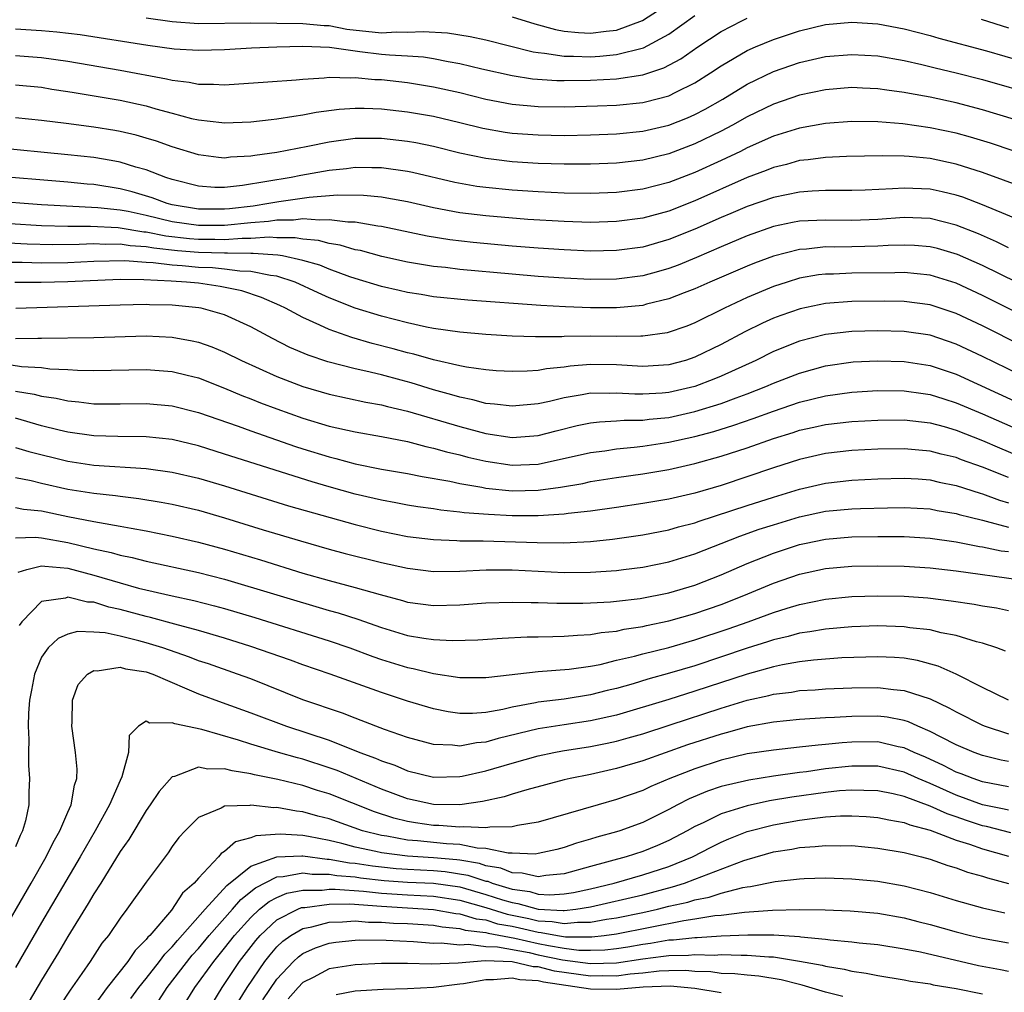
# Model space of a CAD drawing. Units: inches. Extents: x 2604000 to 2607000, y 1491000 to 1494000.
# Drawn here: x 2604407 to 2604483, y 1491255 to 1491329 of the extents above; entities that cross this region are included whole.
import ezdxf

# ---------------------------------------------------------------- set-up
doc = ezdxf.new("R2010")
doc.units = ezdxf.units.IN
doc.header["$MEASUREMENT"] = 0
doc.layers.add('LD26041491_2ft', color=242, linetype='Continuous')

msp = doc.modelspace()

# ---------------------------------------------------------------- linework, layer by layer
at = {"layer": 'LD26041491_2ft'}
for points, elevation in [([(2604445, 1491329.305), (2604446.748, 1491328.748), (2604448.316, 1491328.317), (2604449, 1491328.204), (2604450.089, 1491328.09), (2604451, 1491328.049), (2604452.2, 1491328.2), (2604453, 1491328.281), (2604454.982, 1491329.018), (2604456.205, 1491329.795)], 9554), ([(2604407, 1491328.389), (2604409, 1491328.262), (2604410.157, 1491328.157), (2604411.938, 1491327.938), (2604417.122, 1491327.122), (2604419.151, 1491326.849), (2604421, 1491326.743), (2604423, 1491326.808), (2604425.069, 1491326.932), (2604427, 1491327.008), (2604429, 1491327.041), (2604431.037, 1491326.963), (2604433, 1491326.684), (2604433.345, 1491326.655), (2604435, 1491326.44), (2604435.62, 1491326.38), (2604437, 1491326.308), (2604438.222, 1491326.222), (2604439, 1491326.108), (2604440.123, 1491325.877), (2604441, 1491325.728), (2604442.681, 1491325.319), (2604445, 1491324.803), (2604446.561, 1491324.56), (2604448.425, 1491324.425), (2604449, 1491324.417), (2604451, 1491324.436), (2604453, 1491324.556), (2604455, 1491324.867), (2604456.618, 1491325.382), (2604457.919, 1491326.081), (2604459.215, 1491327), (2604461, 1491328.184), (2604462.596, 1491329), (2604463, 1491329.192)], 9550), ([(2604417, 1491329.227), (2604419, 1491328.93), (2604421, 1491328.795), (2604425, 1491328.824), (2604429, 1491328.786), (2604430.632, 1491328.633), (2604431, 1491328.62), (2604432.362, 1491328.363), (2604435, 1491328.082), (2604436.149, 1491328.149), (2604437, 1491328.111), (2604438.185, 1491328.185), (2604440.068, 1491328.068), (2604441.792, 1491327.792), (2604443, 1491327.523), (2604446.611, 1491326.611), (2604447, 1491326.555), (2604447.477, 1491326.523), (2604449, 1491326.289), (2604449.708, 1491326.292), (2604451, 1491326.238), (2604451.719, 1491326.281), (2604453, 1491326.404), (2604455.068, 1491326.932), (2604457, 1491327.97), (2604459, 1491329.389)], 9552), ([(2604480.893, 1491329.107), (2604483, 1491328.446)], 9550), ([(2604407, 1491326.335), (2604409, 1491326.177), (2604411, 1491325.891), (2604415, 1491325.222), (2604418.556, 1491324.556), (2604419, 1491324.436), (2604420.29, 1491324.29), (2604421, 1491324.135), (2604422.15, 1491324.149), (2604423, 1491324.099), (2604426.315, 1491324.315), (2604428.474, 1491324.474), (2604429, 1491324.535), (2604430.624, 1491324.624), (2604431, 1491324.676), (2604432.63, 1491324.63), (2604433, 1491324.655), (2604434.508, 1491324.508), (2604435, 1491324.487), (2604437, 1491324.259), (2604439, 1491323.946), (2604441, 1491323.5), (2604443, 1491322.994), (2604445, 1491322.609), (2604447, 1491322.433), (2604449, 1491322.406), (2604451.528, 1491322.472), (2604453, 1491322.539), (2604455, 1491322.748), (2604455.205, 1491322.795), (2604457, 1491323.257), (2604457.54, 1491323.54), (2604459, 1491324.244), (2604460.185, 1491325), (2604461, 1491325.557), (2604463, 1491326.724), (2604463.62, 1491327), (2604465, 1491327.57), (2604467, 1491328.235), (2604469, 1491328.703), (2604471, 1491328.881), (2604473, 1491328.759), (2604475, 1491328.387), (2604477, 1491327.866), (2604477.669, 1491327.669), (2604481.317, 1491326.683), (2604484.118, 1491325.882)], 9548), ([(2604407, 1491324.092), (2604409, 1491323.901), (2604409.768, 1491323.768), (2604411, 1491323.586), (2604411.493, 1491323.493), (2604415, 1491322.917), (2604417, 1491322.483), (2604417.739, 1491322.261), (2604419, 1491321.918), (2604420.476, 1491321.524), (2604421, 1491321.411), (2604422.799, 1491321.202), (2604423, 1491321.19), (2604425, 1491321.262), (2604426.556, 1491321.444), (2604427, 1491321.479), (2604428.293, 1491321.706), (2604429, 1491321.784), (2604430.006, 1491321.994), (2604431.768, 1491322.232), (2604433, 1491322.318), (2604433.689, 1491322.311), (2604435, 1491322.255), (2604437, 1491322.026), (2604439, 1491321.688), (2604441, 1491321.213), (2604442.768, 1491320.768), (2604444.467, 1491320.468), (2604445, 1491320.396), (2604447, 1491320.254), (2604449, 1491320.225), (2604451, 1491320.259), (2604453, 1491320.339), (2604455, 1491320.544), (2604457, 1491321.01), (2604458.428, 1491321.572), (2604459, 1491321.826), (2604459.775, 1491322.225), (2604461.122, 1491323), (2604463, 1491324.145), (2604465, 1491325.106), (2604467, 1491325.809), (2604469, 1491326.266), (2604471, 1491326.425), (2604473, 1491326.302), (2604475, 1491325.949), (2604476.357, 1491325.643), (2604477.38, 1491325.38), (2604479, 1491325.005), (2604481, 1491324.496), (2604485.275, 1491323.275)], 9546), ([(2604487, 1491320.361), (2604481, 1491322.18), (2604479, 1491322.704), (2604477, 1491323.138), (2604475.419, 1491323.419), (2604475, 1491323.513), (2604473.675, 1491323.675), (2604473, 1491323.788), (2604471.829, 1491323.829), (2604471, 1491323.876), (2604469, 1491323.72), (2604467, 1491323.297), (2604465, 1491322.603), (2604463, 1491321.635), (2604461.876, 1491321), (2604461, 1491320.543), (2604459, 1491319.576), (2604457, 1491318.81), (2604455, 1491318.319), (2604453, 1491318.092), (2604451, 1491318.015), (2604449, 1491318.008), (2604447, 1491318.066), (2604445, 1491318.199), (2604443.618, 1491318.382), (2604443, 1491318.448), (2604441, 1491318.869), (2604439, 1491319.369), (2604437.648, 1491319.648), (2604437, 1491319.76), (2604435, 1491319.995), (2604433, 1491319.996), (2604431, 1491319.716), (2604429.378, 1491319.378), (2604427, 1491318.924), (2604425.307, 1491318.693), (2604425, 1491318.625), (2604423.455, 1491318.545), (2604423, 1491318.483), (2604422.525, 1491318.525), (2604421, 1491318.727), (2604419, 1491319.345), (2604417.78, 1491319.78), (2604417, 1491320.021), (2604416.233, 1491320.233), (2604415, 1491320.516), (2604414.589, 1491320.589), (2604413, 1491320.84), (2604410.876, 1491321.124), (2604409, 1491321.353), (2604407, 1491321.554)], 9544), ([(2604485, 1491318.491), (2604481.62, 1491319.62), (2604480.086, 1491320.086), (2604479, 1491320.385), (2604477, 1491320.811), (2604474.895, 1491321.105), (2604473, 1491321.248), (2604471, 1491321.276), (2604469, 1491321.136), (2604467, 1491320.784), (2604465, 1491320.157), (2604463, 1491319.263), (2604462.481, 1491319), (2604461, 1491318.3), (2604459, 1491317.392), (2604457, 1491316.621), (2604455, 1491316.097), (2604453, 1491315.85), (2604451, 1491315.783), (2604449, 1491315.808), (2604447, 1491315.898), (2604445, 1491316.034), (2604443, 1491316.226), (2604442.317, 1491316.317), (2604440.62, 1491316.621), (2604437.383, 1491317.383), (2604437, 1491317.462), (2604435, 1491317.746), (2604434.26, 1491317.74), (2604433, 1491317.759), (2604432.337, 1491317.663), (2604431, 1491317.526), (2604428.844, 1491317.156), (2604428.084, 1491317), (2604424.382, 1491316.382), (2604423, 1491316.24), (2604422.246, 1491316.246), (2604421, 1491316.334), (2604419, 1491316.839), (2604418.506, 1491317), (2604417, 1491317.589), (2604416.201, 1491317.799), (2604415, 1491318.173), (2604414.31, 1491318.309), (2604413, 1491318.519), (2604411, 1491318.745), (2604405.293, 1491319.293)], 9542), ([(2604484.219, 1491316.219), (2604481, 1491317.379), (2604479, 1491318.022), (2604477, 1491318.45), (2604475.394, 1491318.606), (2604475, 1491318.629), (2604473.34, 1491318.66), (2604470.608, 1491318.608), (2604469, 1491318.531), (2604467.657, 1491318.343), (2604467, 1491318.291), (2604465.998, 1491318.002), (2604465, 1491317.776), (2604464.458, 1491317.542), (2604463, 1491316.998), (2604459, 1491315.226), (2604457, 1491314.434), (2604455, 1491313.88), (2604453, 1491313.62), (2604451, 1491313.568), (2604449, 1491313.626), (2604446.204, 1491313.796), (2604443, 1491314.06), (2604441, 1491314.307), (2604439, 1491314.675), (2604437, 1491315.127), (2604435.429, 1491315.429), (2604435, 1491315.493), (2604433.623, 1491315.623), (2604431.638, 1491315.638), (2604429.473, 1491315.473), (2604427.14, 1491315.14), (2604426.392, 1491315), (2604425.186, 1491314.814), (2604423.386, 1491314.614), (2604423, 1491314.58), (2604421, 1491314.586), (2604419, 1491314.904), (2604418.615, 1491315), (2604417.449, 1491315.449), (2604415.915, 1491315.914), (2604415, 1491316.145), (2604413, 1491316.46), (2604412.495, 1491316.495), (2604411, 1491316.65), (2604404.841, 1491317.159)], 9540), ([(2604484.563, 1491313.437), (2604481, 1491314.915), (2604479.494, 1491315.494), (2604479, 1491315.653), (2604477.909, 1491315.909), (2604477, 1491316.099), (2604475, 1491316.193), (2604474.124, 1491316.124), (2604472.035, 1491316.036), (2604471, 1491316.001), (2604470.015, 1491316.015), (2604469, 1491316.001), (2604467.96, 1491315.96), (2604467, 1491315.887), (2604465, 1491315.482), (2604463, 1491314.787), (2604461.755, 1491314.245), (2604461, 1491313.934), (2604459, 1491313.053), (2604457, 1491312.25), (2604455, 1491311.678), (2604453, 1491311.406), (2604451, 1491311.372), (2604449, 1491311.458), (2604447, 1491311.592), (2604445, 1491311.749), (2604442.029, 1491312.029), (2604440.236, 1491312.236), (2604438.509, 1491312.51), (2604435, 1491313.24), (2604434.735, 1491313.265), (2604433, 1491313.574), (2604432.424, 1491313.576), (2604431, 1491313.772), (2604430.276, 1491313.724), (2604429, 1491313.825), (2604428.268, 1491313.732), (2604427, 1491313.725), (2604426.372, 1491313.628), (2604425, 1491313.519), (2604423, 1491313.33), (2604421, 1491313.324), (2604419, 1491313.615), (2604417, 1491314.098), (2604415.608, 1491314.392), (2604415, 1491314.501), (2604413.309, 1491314.691), (2604409, 1491314.917), (2604405, 1491315.204)], 9538), ([(2604483, 1491311.623), (2604482.081, 1491312.081), (2604480.687, 1491312.687), (2604479, 1491313.361), (2604477, 1491313.853), (2604475, 1491313.939), (2604473, 1491313.798), (2604471, 1491313.72), (2604469, 1491313.747), (2604467, 1491313.649), (2604466.451, 1491313.549), (2604465, 1491313.242), (2604463, 1491312.545), (2604461, 1491311.703), (2604459.116, 1491310.884), (2604457.7, 1491310.3), (2604457, 1491310.04), (2604456.197, 1491309.803), (2604455, 1491309.475), (2604453, 1491309.211), (2604451, 1491309.194), (2604449, 1491309.292), (2604447, 1491309.436), (2604445, 1491309.601), (2604441, 1491309.97), (2604439.895, 1491310.105), (2604439, 1491310.194), (2604437, 1491310.517), (2604435.046, 1491310.954), (2604433.402, 1491311.402), (2604433, 1491311.476), (2604431.833, 1491311.833), (2604431, 1491311.953), (2604430.183, 1491312.184), (2604429, 1491312.278), (2604428.389, 1491312.389), (2604427, 1491312.381), (2604426.422, 1491312.422), (2604425, 1491312.321), (2604424.335, 1491312.335), (2604423, 1491312.237), (2604422.262, 1491312.262), (2604421, 1491312.257), (2604420.311, 1491312.311), (2604418.513, 1491312.513), (2604417, 1491312.816), (2604416.828, 1491312.828), (2604414.847, 1491313.153), (2604412.738, 1491313.262), (2604411, 1491313.249), (2604409, 1491313.297), (2604406.553, 1491313.446)], 9536), ([(2604485, 1491308.3), (2604481, 1491310.253), (2604479.096, 1491311.096), (2604477.555, 1491311.555), (2604477, 1491311.692), (2604475.793, 1491311.793), (2604475, 1491311.831), (2604473.792, 1491311.792), (2604473, 1491311.741), (2604471, 1491311.696), (2604469.68, 1491311.68), (2604469, 1491311.689), (2604467.523, 1491311.524), (2604467, 1491311.495), (2604465.015, 1491310.985), (2604463.554, 1491310.446), (2604463, 1491310.225), (2604460.136, 1491309), (2604459, 1491308.487), (2604458.179, 1491308.179), (2604457, 1491307.707), (2604455.298, 1491307.298), (2604455, 1491307.214), (2604453, 1491307.025), (2604451, 1491307.025), (2604449.095, 1491307.095), (2604447.196, 1491307.196), (2604441.609, 1491307.609), (2604439, 1491307.873), (2604438.04, 1491308.04), (2604437, 1491308.198), (2604436.359, 1491308.359), (2604435, 1491308.668), (2604433, 1491309.279), (2604432.59, 1491309.41), (2604431, 1491309.989), (2604430.291, 1491310.29), (2604429, 1491310.659), (2604427.428, 1491311), (2604427.066, 1491311.065), (2604425.191, 1491311.191), (2604425, 1491311.178), (2604423.215, 1491311.216), (2604423, 1491311.2), (2604421, 1491311.257), (2604419.384, 1491311.384), (2604417.581, 1491311.581), (2604417, 1491311.698), (2604415.779, 1491311.779), (2604415, 1491311.904), (2604413.884, 1491311.884), (2604413, 1491311.924), (2604411.873, 1491311.873), (2604409.851, 1491311.851), (2604407.895, 1491311.895), (2604405, 1491312.063)], 9534), ([(2604487, 1491304.974), (2604481, 1491307.973), (2604479, 1491308.902), (2604477, 1491309.518), (2604475, 1491309.72), (2604474.303, 1491309.697), (2604471, 1491309.676), (2604469.612, 1491309.612), (2604469, 1491309.604), (2604468.46, 1491309.54), (2604467, 1491309.286), (2604466.053, 1491309), (2604465, 1491308.659), (2604463, 1491307.822), (2604461.254, 1491307), (2604459, 1491305.888), (2604458.369, 1491305.631), (2604456.879, 1491305.121), (2604455, 1491304.849), (2604454.859, 1491304.859), (2604453, 1491304.838), (2604451, 1491304.863), (2604449, 1491304.828), (2604448.81, 1491304.81), (2604446.802, 1491304.802), (2604445, 1491304.867), (2604443, 1491304.988), (2604441, 1491305.162), (2604439, 1491305.453), (2604438.449, 1491305.551), (2604437, 1491305.873), (2604435, 1491306.387), (2604433, 1491307.003), (2604431, 1491307.785), (2604430.165, 1491308.165), (2604428.409, 1491309), (2604427, 1491309.448), (2604426.51, 1491309.49), (2604425, 1491309.812), (2604424.166, 1491309.834), (2604423, 1491309.995), (2604422.082, 1491310.082), (2604421, 1491310.124), (2604419.762, 1491310.238), (2604419, 1491310.286), (2604417.526, 1491310.474), (2604417, 1491310.497), (2604415.374, 1491310.625), (2604413, 1491310.579), (2604411, 1491310.482), (2604409, 1491310.445), (2604407.513, 1491310.487), (2604406.497, 1491310.497)], 9532), ([(2604484.091, 1491304.091), (2604481, 1491305.657), (2604479, 1491306.602), (2604477, 1491307.26), (2604475, 1491307.502), (2604473.527, 1491307.527), (2604471, 1491307.51), (2604469, 1491307.363), (2604467.042, 1491306.958), (2604465.559, 1491306.441), (2604465, 1491306.229), (2604464.155, 1491305.845), (2604462.811, 1491305.189), (2604461, 1491304.215), (2604459, 1491303.24), (2604458.262, 1491303), (2604457, 1491302.656), (2604455, 1491302.527), (2604453, 1491302.66), (2604451, 1491302.694), (2604449.437, 1491302.563), (2604449, 1491302.495), (2604447.633, 1491302.367), (2604447, 1491302.236), (2604446.169, 1491302.169), (2604445, 1491302.141), (2604443.788, 1491302.212), (2604443, 1491302.276), (2604441.515, 1491302.485), (2604441, 1491302.591), (2604439, 1491303.042), (2604437.485, 1491303.485), (2604437, 1491303.591), (2604435.898, 1491303.898), (2604434.304, 1491304.304), (2604432.75, 1491304.749), (2604431, 1491305.363), (2604430.294, 1491305.706), (2604429, 1491306.274), (2604427.669, 1491307), (2604427.216, 1491307.216), (2604425.821, 1491307.821), (2604424.317, 1491308.317), (2604422.671, 1491308.671), (2604421, 1491308.911), (2604420.073, 1491309), (2604418.923, 1491309.077), (2604416.826, 1491309.174), (2604415, 1491309.182), (2604411, 1491309.028), (2604408.967, 1491308.967), (2604406.952, 1491308.952)], 9530), ([(2604485.718, 1491301), (2604481, 1491303.307), (2604479, 1491304.249), (2604477, 1491304.926), (2604475, 1491305.213), (2604473, 1491305.264), (2604471, 1491305.222), (2604469, 1491304.988), (2604467, 1491304.468), (2604465, 1491303.674), (2604463.644, 1491303), (2604461, 1491301.795), (2604460.442, 1491301.558), (2604459, 1491301.002), (2604457, 1491300.539), (2604456.49, 1491300.49), (2604455, 1491300.408), (2604454.408, 1491300.408), (2604453, 1491300.508), (2604452.482, 1491300.482), (2604451, 1491300.488), (2604450.362, 1491300.362), (2604449, 1491300.147), (2604447.865, 1491299.865), (2604447, 1491299.691), (2604445, 1491299.494), (2604443.659, 1491299.659), (2604443, 1491299.708), (2604441.989, 1491299.989), (2604441, 1491300.178), (2604440.379, 1491300.379), (2604439, 1491300.755), (2604437.285, 1491301.285), (2604436.502, 1491301.498), (2604435, 1491301.894), (2604433.816, 1491302.184), (2604433, 1491302.356), (2604430.898, 1491302.898), (2604429.399, 1491303.399), (2604428.002, 1491304.001), (2604426.673, 1491304.673), (2604425, 1491305.563), (2604423, 1491306.479), (2604421.212, 1491307), (2604421.036, 1491307.036), (2604419, 1491307.229), (2604417.261, 1491307.261), (2604417, 1491307.278), (2604415, 1491307.235), (2604407.025, 1491306.975)], 9528), ([(2604407, 1491304.69), (2604408.713, 1491304.713), (2604409, 1491304.696), (2604413, 1491304.752), (2604417, 1491304.875), (2604419, 1491304.776), (2604420.506, 1491304.506), (2604421, 1491304.387), (2604422.032, 1491304.032), (2604423, 1491303.634), (2604424.287, 1491303), (2604427, 1491301.777), (2604429, 1491300.994), (2604431, 1491300.411), (2604433.806, 1491299.806), (2604435, 1491299.598), (2604435.469, 1491299.469), (2604437, 1491299.127), (2604441, 1491297.932), (2604443, 1491297.404), (2604445, 1491297.104), (2604447, 1491297.26), (2604448.376, 1491297.624), (2604449.982, 1491298.018), (2604451, 1491298.223), (2604451.692, 1491298.308), (2604453, 1491298.373), (2604453.576, 1491298.424), (2604455, 1491298.426), (2604455.502, 1491298.498), (2604457, 1491298.639), (2604459, 1491299.087), (2604461, 1491299.713), (2604462.141, 1491300.141), (2604463, 1491300.443), (2604464.433, 1491301), (2604465, 1491301.253), (2604467, 1491302.036), (2604469, 1491302.588), (2604471.111, 1491302.889), (2604473, 1491302.98), (2604475, 1491302.929), (2604477, 1491302.617), (2604479, 1491301.944), (2604485.42, 1491299)], 9526), ([(2604406.665, 1491302.665), (2604407.463, 1491302.537), (2604409, 1491302.451), (2604409.633, 1491302.367), (2604411, 1491302.304), (2604411.752, 1491302.248), (2604413, 1491302.229), (2604417, 1491302.313), (2604419, 1491302.16), (2604420.131, 1491301.869), (2604421, 1491301.665), (2604423, 1491300.886), (2604424.324, 1491300.324), (2604425, 1491300.071), (2604425.758, 1491299.758), (2604427, 1491299.29), (2604429, 1491298.579), (2604431, 1491297.982), (2604433, 1491297.53), (2604435, 1491297.178), (2604437, 1491296.788), (2604438.408, 1491296.409), (2604439, 1491296.294), (2604439.993, 1491295.994), (2604441, 1491295.764), (2604441.603, 1491295.603), (2604443, 1491295.286), (2604445, 1491294.984), (2604447, 1491295.057), (2604451, 1491295.958), (2604452.09, 1491296.09), (2604453, 1491296.229), (2604454.352, 1491296.353), (2604455, 1491296.437), (2604457, 1491296.743), (2604459, 1491297.189), (2604460.432, 1491297.568), (2604461.962, 1491298.038), (2604463.456, 1491298.544), (2604465, 1491299.119), (2604467, 1491299.807), (2604469, 1491300.301), (2604471, 1491300.567), (2604473, 1491300.689), (2604475, 1491300.685), (2604476.464, 1491300.464), (2604477, 1491300.398), (2604478.053, 1491300.053), (2604479, 1491299.763), (2604481, 1491298.917), (2604485, 1491297.151)], 9524), ([(2604407, 1491300.644), (2604408.418, 1491300.418), (2604409, 1491300.257), (2604410.106, 1491300.106), (2604411, 1491299.899), (2604411.836, 1491299.835), (2604413, 1491299.689), (2604415, 1491299.675), (2604417, 1491299.716), (2604419, 1491299.534), (2604421, 1491299.009), (2604424.035, 1491297.965), (2604425, 1491297.615), (2604428.424, 1491296.424), (2604429, 1491296.238), (2604431, 1491295.614), (2604431.501, 1491295.501), (2604433, 1491295.086), (2604435, 1491294.691), (2604437, 1491294.353), (2604438.121, 1491294.121), (2604440.237, 1491293.763), (2604441, 1491293.586), (2604442.695, 1491293.305), (2604443, 1491293.237), (2604445, 1491293.027), (2604447, 1491293.067), (2604448.701, 1491293.299), (2604450.405, 1491293.595), (2604451, 1491293.731), (2604453, 1491294.04), (2604455, 1491294.325), (2604457, 1491294.664), (2604459, 1491295.109), (2604461, 1491295.666), (2604463, 1491296.322), (2604465, 1491297.032), (2604466.51, 1491297.49), (2604467, 1491297.659), (2604468.105, 1491297.895), (2604469, 1491298.108), (2604471, 1491298.328), (2604473, 1491298.436), (2604475, 1491298.465), (2604477, 1491298.232), (2604478.059, 1491297.941), (2604479, 1491297.66), (2604481, 1491296.878), (2604482.307, 1491296.307), (2604485.124, 1491295.124)], 9522), ([(2604483, 1491294.036), (2604481, 1491294.84), (2604479.402, 1491295.402), (2604479, 1491295.561), (2604477.828, 1491295.828), (2604477, 1491296.059), (2604476.127, 1491296.127), (2604475, 1491296.244), (2604473, 1491296.206), (2604471, 1491296.097), (2604469, 1491295.872), (2604467, 1491295.41), (2604465, 1491294.777), (2604461, 1491293.44), (2604459, 1491292.846), (2604457, 1491292.394), (2604455, 1491292.056), (2604453, 1491291.753), (2604451, 1491291.475), (2604449.297, 1491291.297), (2604449, 1491291.248), (2604447, 1491291.118), (2604445, 1491291.116), (2604443.201, 1491291.201), (2604441.342, 1491291.342), (2604441, 1491291.399), (2604439.54, 1491291.54), (2604439, 1491291.635), (2604437.8, 1491291.8), (2604437, 1491291.93), (2604436.107, 1491292.107), (2604435, 1491292.295), (2604434.437, 1491292.437), (2604433, 1491292.758), (2604431, 1491293.316), (2604429.698, 1491293.698), (2604423, 1491295.836), (2604421, 1491296.456), (2604419, 1491296.941), (2604417, 1491297.159), (2604414.82, 1491297.18), (2604413, 1491297.238), (2604411, 1491297.515), (2604410.337, 1491297.663), (2604409, 1491297.999), (2604407, 1491298.573)], 9520), ([(2604407, 1491296.342), (2604408.024, 1491296.024), (2604411, 1491295.284), (2604413, 1491294.99), (2604417, 1491294.728), (2604419, 1491294.451), (2604421, 1491293.986), (2604423, 1491293.398), (2604427.88, 1491291.88), (2604433, 1491290.443), (2604435, 1491289.941), (2604437, 1491289.533), (2604439, 1491289.287), (2604440.771, 1491289.229), (2604441, 1491289.207), (2604442.801, 1491289.199), (2604446.925, 1491289.075), (2604448.948, 1491289.052), (2604451, 1491289.144), (2604452.682, 1491289.318), (2604455, 1491289.658), (2604457, 1491290.034), (2604457.746, 1491290.254), (2604459, 1491290.57), (2604459.312, 1491290.688), (2604463, 1491291.902), (2604465, 1491292.538), (2604467, 1491293.149), (2604469, 1491293.619), (2604471, 1491293.843), (2604473, 1491293.942), (2604475, 1491293.989), (2604476.073, 1491293.927), (2604477, 1491293.853), (2604477.688, 1491293.688), (2604479, 1491293.435), (2604480.837, 1491292.837), (2604481, 1491292.796), (2604482.302, 1491292.302), (2604483, 1491292.105)], 9518), ([(2604407, 1491294.045), (2604408.194, 1491293.806), (2604409, 1491293.601), (2604411, 1491293.15), (2604413, 1491292.835), (2604414.661, 1491292.661), (2604415, 1491292.606), (2604416.44, 1491292.44), (2604418.156, 1491292.156), (2604419, 1491291.993), (2604421, 1491291.53), (2604423, 1491290.959), (2604425.955, 1491290.045), (2604428.802, 1491289.197), (2604431, 1491288.567), (2604432.235, 1491288.235), (2604435, 1491287.548), (2604437, 1491287.097), (2604439, 1491286.851), (2604441, 1491286.875), (2604443.021, 1491286.979), (2604445, 1491286.978), (2604449, 1491286.782), (2604451, 1491286.795), (2604453, 1491286.932), (2604453.54, 1491287), (2604455, 1491287.191), (2604457, 1491287.59), (2604459, 1491288.198), (2604462.443, 1491289.557), (2604463.924, 1491290.076), (2604465, 1491290.425), (2604467, 1491291.038), (2604469, 1491291.469), (2604471, 1491291.651), (2604471.679, 1491291.68), (2604473.725, 1491291.725), (2604475, 1491291.736), (2604477, 1491291.631), (2604477.525, 1491291.525), (2604479, 1491291.286), (2604479.216, 1491291.216), (2604480.07, 1491291), (2604481, 1491290.767), (2604481.291, 1491290.708), (2604483, 1491290.24)], 9516), ([(2604407, 1491291.742), (2604407.619, 1491291.62), (2604409, 1491291.478), (2604411, 1491291.058), (2604413, 1491290.678), (2604413.415, 1491290.585), (2604415, 1491290.328), (2604415.844, 1491290.156), (2604417, 1491289.961), (2604419, 1491289.562), (2604421, 1491289.099), (2604423, 1491288.557), (2604425.738, 1491287.738), (2604429, 1491286.732), (2604431, 1491286.155), (2604433, 1491285.632), (2604434.908, 1491285.092), (2604436.627, 1491284.627), (2604437, 1491284.51), (2604439, 1491284.241), (2604441, 1491284.285), (2604443, 1491284.44), (2604445, 1491284.512), (2604446.463, 1491284.463), (2604447, 1491284.467), (2604448.417, 1491284.417), (2604450.421, 1491284.421), (2604451, 1491284.441), (2604452.529, 1491284.529), (2604453, 1491284.573), (2604454.794, 1491284.794), (2604457, 1491285.22), (2604459, 1491285.807), (2604461, 1491286.587), (2604463, 1491287.457), (2604465, 1491288.252), (2604467, 1491288.915), (2604467.39, 1491289), (2604469, 1491289.332), (2604471, 1491289.493), (2604473, 1491289.521), (2604475, 1491289.514), (2604477, 1491289.4), (2604479, 1491289.115), (2604480.766, 1491288.766), (2604481, 1491288.736), (2604482.439, 1491288.439), (2604483, 1491288.375)], 9514), ([(2604407, 1491289.416), (2604408.521, 1491289.479), (2604409, 1491289.432), (2604411, 1491289.07), (2604413, 1491288.589), (2604414.308, 1491288.309), (2604415, 1491288.093), (2604415.914, 1491287.914), (2604417, 1491287.629), (2604421, 1491286.776), (2604423, 1491286.257), (2604431, 1491283.859), (2604431.68, 1491283.68), (2604433.196, 1491283.196), (2604435, 1491282.556), (2604437, 1491281.96), (2604438.253, 1491281.748), (2604439, 1491281.645), (2604440.433, 1491281.567), (2604442.386, 1491281.614), (2604444.254, 1491281.746), (2604446.16, 1491281.839), (2604447, 1491281.846), (2604448.113, 1491281.886), (2604449, 1491281.887), (2604450.012, 1491281.988), (2604451, 1491282.023), (2604451.82, 1491282.18), (2604453, 1491282.288), (2604453.577, 1491282.423), (2604455, 1491282.637), (2604455.29, 1491282.71), (2604457, 1491283.065), (2604459, 1491283.629), (2604461, 1491284.324), (2604462.726, 1491285), (2604465, 1491285.953), (2604467, 1491286.633), (2604469, 1491287.069), (2604471, 1491287.25), (2604473, 1491287.293), (2604475, 1491287.265), (2604477, 1491287.137), (2604479, 1491286.896), (2604483.759, 1491286.241)], 9512), ([(2604407.213, 1491286.787), (2604407.872, 1491287), (2604409, 1491287.292), (2604409.245, 1491287.245), (2604411, 1491287.099), (2604413, 1491286.565), (2604415, 1491285.973), (2604416.421, 1491285.579), (2604419, 1491284.978), (2604420.637, 1491284.637), (2604422.23, 1491284.229), (2604423, 1491284.02), (2604425.32, 1491283.32), (2604431, 1491281.535), (2604432.576, 1491281), (2604434.342, 1491280.342), (2604435, 1491280.118), (2604437, 1491279.509), (2604437.436, 1491279.436), (2604439, 1491279.047), (2604441, 1491278.731), (2604443, 1491278.726), (2604443.227, 1491278.773), (2604447, 1491279.186), (2604449.369, 1491279.369), (2604451, 1491279.605), (2604451.743, 1491279.743), (2604453, 1491280.056), (2604454.368, 1491280.368), (2604455, 1491280.543), (2604457, 1491281.038), (2604459, 1491281.608), (2604461.546, 1491282.454), (2604463.073, 1491283), (2604465, 1491283.717), (2604466.052, 1491284.052), (2604467, 1491284.334), (2604469, 1491284.736), (2604471, 1491284.932), (2604473, 1491284.997), (2604475, 1491284.961), (2604476.829, 1491284.829), (2604478.613, 1491284.613), (2604480.354, 1491284.354), (2604481, 1491284.224), (2604482.072, 1491284.072), (2604483, 1491283.875)], 9510), ([(2604482.757, 1491280.757), (2604482.097, 1491281), (2604481, 1491281.357), (2604480.533, 1491281.467), (2604479, 1491281.943), (2604477.842, 1491282.158), (2604477, 1491282.374), (2604475.454, 1491282.546), (2604475, 1491282.619), (2604473, 1491282.685), (2604471, 1491282.614), (2604469, 1491282.44), (2604467.782, 1491282.218), (2604467, 1491282.119), (2604466.133, 1491281.867), (2604465, 1491281.613), (2604464.547, 1491281.453), (2604463, 1491280.974), (2604459, 1491279.638), (2604457.059, 1491279.059), (2604455.394, 1491278.606), (2604454.261, 1491278.261), (2604453, 1491277.905), (2604452.268, 1491277.732), (2604451, 1491277.4), (2604449, 1491277.088), (2604447, 1491276.847), (2604446.798, 1491276.798), (2604445, 1491276.472), (2604444.298, 1491276.298), (2604443, 1491276.065), (2604441.979, 1491275.979), (2604441, 1491275.972), (2604440.102, 1491276.102), (2604439, 1491276.326), (2604437, 1491276.933), (2604435, 1491277.585), (2604431.074, 1491279), (2604429, 1491279.705), (2604428.052, 1491280.052), (2604425, 1491281.113), (2604423, 1491281.749), (2604421, 1491282.33), (2604419.194, 1491282.807), (2604417.332, 1491283.332), (2604417, 1491283.403), (2604415, 1491283.947), (2604414.128, 1491284.128), (2604413, 1491284.489), (2604412.504, 1491284.504), (2604411, 1491284.881), (2604410.816, 1491284.816), (2604409, 1491284.553), (2604407.489, 1491283), (2604407.277, 1491282.723)], 9508), ([(2604483, 1491277), (2604481, 1491277.981), (2604478.998, 1491278.998), (2604477.612, 1491279.612), (2604476.032, 1491280.032), (2604475, 1491280.203), (2604474.263, 1491280.263), (2604473, 1491280.325), (2604470.236, 1491280.236), (2604468.073, 1491280.073), (2604467, 1491279.937), (2604465.71, 1491279.709), (2604465, 1491279.551), (2604463, 1491278.998), (2604459, 1491277.68), (2604457, 1491277.057), (2604453, 1491275.865), (2604451, 1491275.418), (2604449, 1491275.125), (2604447, 1491274.796), (2604443.937, 1491274.063), (2604443, 1491273.786), (2604442.27, 1491273.731), (2604441, 1491273.477), (2604440.449, 1491273.551), (2604439, 1491273.602), (2604437, 1491274.148), (2604435.245, 1491274.754), (2604433.453, 1491275.453), (2604433, 1491275.614), (2604432.012, 1491276.012), (2604429, 1491277.035), (2604425, 1491278.625), (2604423.975, 1491279), (2604421.769, 1491279.77), (2604421, 1491280.018), (2604420.303, 1491280.303), (2604418.283, 1491281), (2604417, 1491281.401), (2604416.447, 1491281.552), (2604415, 1491281.897), (2604413.853, 1491282.147), (2604413, 1491282.209), (2604411.748, 1491282.252), (2604411, 1491282.053), (2604410.267, 1491281.733), (2604409.498, 1491281), (2604409, 1491280.287), (2604408.452, 1491279), (2604408.231, 1491277.769), (2604408.07, 1491277), (2604407.995, 1491275.995), (2604407.968, 1491275), (2604408.016, 1491273.984), (2604407.984, 1491273), (2604407.994, 1491271.994), (2604408.076, 1491271), (2604408.027, 1491269.973), (2604408.025, 1491269), (2604407.774, 1491267.774), (2604407.535, 1491267), (2604407.345, 1491266.655), (2604407, 1491265.777)], 9506), ([(2604405.554, 1491258.446), (2604408.2, 1491263), (2604409.342, 1491265), (2604409.883, 1491266.117), (2604410.397, 1491267), (2604411, 1491268.425), (2604411.261, 1491269), (2604411.504, 1491270.497), (2604411.693, 1491271), (2604411.71, 1491271.71), (2604411.595, 1491273), (2604411.311, 1491275), (2604411.338, 1491275.337), (2604411.352, 1491277), (2604411.803, 1491278.197), (2604412.515, 1491279), (2604413, 1491279.279), (2604413.255, 1491279.255), (2604415, 1491279.531), (2604415.411, 1491279.411), (2604417, 1491279.18), (2604417.499, 1491279), (2604420.122, 1491277.878), (2604421, 1491277.487), (2604422.811, 1491276.811), (2604425, 1491276.035), (2604427.735, 1491275), (2604431, 1491273.942), (2604433.357, 1491273), (2604434.558, 1491272.558), (2604435, 1491272.355), (2604436.019, 1491272.02), (2604437, 1491271.6), (2604439, 1491271.11), (2604441, 1491271.154), (2604441.19, 1491271.19), (2604443, 1491271.599), (2604445, 1491272.186), (2604447, 1491272.744), (2604448.186, 1491273), (2604448.87, 1491273.13), (2604451, 1491273.467), (2604452.285, 1491273.715), (2604453, 1491273.871), (2604453.89, 1491274.11), (2604455, 1491274.434), (2604457.109, 1491275.109), (2604461, 1491276.385), (2604462.997, 1491276.997), (2604464.642, 1491277.358), (2604465, 1491277.459), (2604466.38, 1491277.62), (2604467, 1491277.731), (2604468.206, 1491277.794), (2604469, 1491277.86), (2604471, 1491277.943), (2604473, 1491277.97), (2604474.183, 1491277.817), (2604475, 1491277.751), (2604477, 1491277.097), (2604478.425, 1491276.425), (2604479, 1491276.097), (2604481, 1491275.077), (2604481.197, 1491275), (2604483, 1491274.433)], 9504), ([(2604483, 1491272.299), (2604482.422, 1491272.422), (2604481, 1491272.768), (2604480.363, 1491273), (2604479, 1491273.577), (2604477.843, 1491274.157), (2604477, 1491274.604), (2604476.042, 1491275), (2604475.332, 1491275.332), (2604475, 1491275.435), (2604473.698, 1491275.698), (2604473, 1491275.78), (2604471, 1491275.763), (2604469.666, 1491275.666), (2604469, 1491275.64), (2604467, 1491275.515), (2604465, 1491275.319), (2604463, 1491274.956), (2604461.477, 1491274.523), (2604461, 1491274.41), (2604458.426, 1491273.574), (2604455, 1491272.36), (2604453, 1491271.768), (2604451, 1491271.321), (2604449.44, 1491271), (2604449, 1491270.892), (2604446.139, 1491270.139), (2604445, 1491269.806), (2604444.394, 1491269.606), (2604442.75, 1491269.251), (2604441, 1491268.992), (2604439, 1491269.011), (2604437, 1491269.457), (2604435, 1491270.2), (2604431.611, 1491271.611), (2604431, 1491271.834), (2604429, 1491272.484), (2604428.585, 1491272.585), (2604427.135, 1491273), (2604425, 1491273.636), (2604424.062, 1491273.938), (2604421.255, 1491274.745), (2604419.182, 1491275.182), (2604419, 1491275.277), (2604417.242, 1491275.242), (2604417, 1491275.389), (2604416.399, 1491275), (2604415.707, 1491274.293), (2604415.647, 1491273), (2604415.132, 1491271.131), (2604415, 1491270.86), (2604414.193, 1491269), (2604413.102, 1491267), (2604412.326, 1491265.673), (2604411.953, 1491265), (2604409, 1491259.986), (2604407, 1491256.547)], 9502), ([(2604483, 1491270.36), (2604481, 1491270.758), (2604480.288, 1491271), (2604479.366, 1491271.366), (2604479, 1491271.495), (2604478.011, 1491272.011), (2604476.63, 1491272.63), (2604475.766, 1491273), (2604475, 1491273.36), (2604474.56, 1491273.44), (2604473, 1491273.804), (2604471, 1491273.789), (2604470.259, 1491273.741), (2604469, 1491273.598), (2604468.437, 1491273.564), (2604467, 1491273.394), (2604465, 1491273.186), (2604463, 1491272.888), (2604461, 1491272.413), (2604459, 1491271.757), (2604457.075, 1491271), (2604455.611, 1491270.389), (2604455, 1491270.097), (2604453, 1491269.398), (2604451.578, 1491269), (2604447, 1491267.67), (2604445.408, 1491267.408), (2604445, 1491267.31), (2604443.287, 1491267.287), (2604443, 1491267.233), (2604441.314, 1491267.314), (2604441, 1491267.276), (2604439.398, 1491267.398), (2604439, 1491267.401), (2604437.601, 1491267.601), (2604437, 1491267.71), (2604435.963, 1491267.963), (2604434.461, 1491268.461), (2604431, 1491269.831), (2604430.1, 1491270.1), (2604429, 1491270.464), (2604427.065, 1491270.935), (2604425.288, 1491271.288), (2604425, 1491271.371), (2604423.583, 1491271.583), (2604423, 1491271.755), (2604421.728, 1491271.728), (2604421, 1491271.879), (2604419.167, 1491271.167), (2604419, 1491271.144), (2604417.994, 1491270.006), (2604417.314, 1491269), (2604417, 1491268.565), (2604415.661, 1491266.339), (2604415, 1491265.41), (2604413.53, 1491263), (2604413, 1491262.186), (2604412.57, 1491261.43), (2604411, 1491258.909), (2604410.298, 1491257.702), (2604409, 1491255.58), (2604408.035, 1491253.964)], 9500), ([(2604483, 1491268.574), (2604482.663, 1491268.663), (2604481, 1491269.003), (2604479, 1491269.734), (2604477, 1491270.616), (2604476.077, 1491271), (2604475, 1491271.483), (2604473, 1491271.947), (2604471, 1491271.952), (2604469, 1491271.737), (2604467.522, 1491271.522), (2604467, 1491271.466), (2604465, 1491271.185), (2604463.111, 1491270.889), (2604461, 1491270.391), (2604459.96, 1491270.041), (2604458.549, 1491269.451), (2604457.669, 1491269), (2604457, 1491268.634), (2604455, 1491267.648), (2604453.248, 1491267), (2604453, 1491266.92), (2604451.488, 1491266.512), (2604451, 1491266.353), (2604449.943, 1491266.057), (2604449, 1491265.734), (2604448.418, 1491265.583), (2604447, 1491265.257), (2604446.775, 1491265.225), (2604445, 1491265.29), (2604444.713, 1491265.286), (2604443, 1491265.657), (2604442.319, 1491265.681), (2604441, 1491265.95), (2604439.994, 1491266.006), (2604437.755, 1491266.245), (2604437, 1491266.294), (2604435.419, 1491266.582), (2604435, 1491266.635), (2604433.547, 1491267), (2604431, 1491267.913), (2604430.134, 1491268.134), (2604429, 1491268.46), (2604428.503, 1491268.503), (2604427, 1491268.782), (2604426.759, 1491268.759), (2604425, 1491268.954), (2604424.935, 1491268.935), (2604423, 1491268.892), (2604422.745, 1491268.745), (2604421, 1491268.017), (2604419.984, 1491267), (2604419.503, 1491266.497), (2604419, 1491265.807), (2604418.675, 1491265.325), (2604417, 1491263.067), (2604415.527, 1491261), (2604415, 1491260.307), (2604414.11, 1491259), (2604413.606, 1491258.394), (2604412.7, 1491257), (2604412.076, 1491256.076), (2604411.185, 1491254.815), (2604410.39, 1491253.609)], 9498), ([(2604483.161, 1491266.839), (2604481.321, 1491267.321), (2604481, 1491267.387), (2604479.78, 1491267.78), (2604479, 1491268.061), (2604478.292, 1491268.292), (2604477, 1491268.896), (2604475, 1491269.639), (2604474.163, 1491269.837), (2604473, 1491270.072), (2604471.916, 1491270.085), (2604471, 1491270.124), (2604470.062, 1491270.062), (2604469, 1491269.945), (2604466.416, 1491269.585), (2604464.714, 1491269.286), (2604463, 1491268.924), (2604461, 1491268.309), (2604459.626, 1491267.626), (2604459, 1491267.343), (2604458.394, 1491267), (2604457, 1491266.263), (2604456.124, 1491265.876), (2604455, 1491265.411), (2604453.745, 1491265), (2604451, 1491264.269), (2604449, 1491263.718), (2604447.579, 1491263.579), (2604447, 1491263.481), (2604445.766, 1491263.766), (2604445, 1491263.786), (2604444.143, 1491264.143), (2604443, 1491264.335), (2604442.501, 1491264.501), (2604441, 1491264.753), (2604440.784, 1491264.784), (2604439, 1491264.944), (2604437, 1491265.062), (2604435, 1491265.32), (2604434.572, 1491265.428), (2604433, 1491265.758), (2604431.966, 1491266.034), (2604431, 1491266.254), (2604429.432, 1491266.567), (2604429, 1491266.634), (2604427.244, 1491266.756), (2604425.383, 1491266.617), (2604425, 1491266.461), (2604423.838, 1491266.162), (2604423, 1491265.409), (2604422.737, 1491265.263), (2604422.538, 1491265), (2604421, 1491263.386), (2604420.674, 1491263), (2604419.779, 1491262.221), (2604418.942, 1491260.942), (2604417.266, 1491259), (2604417.132, 1491258.868), (2604417, 1491258.684), (2604416.149, 1491257.851), (2604415.587, 1491257), (2604414.01, 1491255), (2604412.738, 1491253.262)], 9496), ([(2604415.818, 1491254.182), (2604416.427, 1491255), (2604417, 1491255.701), (2604418.025, 1491257), (2604418.431, 1491257.568), (2604419, 1491258.129), (2604419.385, 1491258.615), (2604421.501, 1491261), (2604423.173, 1491262.827), (2604425, 1491264.3), (2604426.997, 1491265.003), (2604428.906, 1491265.094), (2604429, 1491265.087), (2604430.838, 1491264.838), (2604431, 1491264.838), (2604432.559, 1491264.559), (2604433, 1491264.523), (2604434.313, 1491264.314), (2604435, 1491264.237), (2604436.127, 1491264.127), (2604437, 1491264.064), (2604439, 1491263.966), (2604439.887, 1491263.887), (2604441.621, 1491263.621), (2604443, 1491263.16), (2604443.137, 1491263.137), (2604443.466, 1491263), (2604445, 1491262.537), (2604446.349, 1491262.349), (2604447, 1491262.164), (2604447.889, 1491262.111), (2604449, 1491262.189), (2604449.705, 1491262.295), (2604451, 1491262.575), (2604452.815, 1491263), (2604455, 1491263.623), (2604457, 1491264.277), (2604458.804, 1491265), (2604460.241, 1491265.759), (2604461, 1491266.142), (2604461.6, 1491266.4), (2604463, 1491266.946), (2604465, 1491267.454), (2604467, 1491267.814), (2604467.956, 1491267.956), (2604469, 1491268.065), (2604470.146, 1491268.146), (2604471, 1491268.154), (2604472.099, 1491268.099), (2604473, 1491268.026), (2604473.834, 1491267.834), (2604475, 1491267.643), (2604475.453, 1491267.453), (2604477, 1491267.053), (2604479, 1491266.29), (2604480.019, 1491265.981), (2604481, 1491265.628), (2604483, 1491265.072)], 9494), ([(2604417.972, 1491254.028), (2604418.614, 1491255), (2604420.525, 1491257.475), (2604421, 1491258.004), (2604421.812, 1491259), (2604423.596, 1491261), (2604424.245, 1491261.755), (2604425.355, 1491262.645), (2604427, 1491263.475), (2604427.495, 1491263.495), (2604429, 1491263.778), (2604429.69, 1491263.69), (2604431, 1491263.69), (2604431.585, 1491263.585), (2604433, 1491263.47), (2604433.406, 1491263.406), (2604435.208, 1491263.208), (2604437, 1491263.077), (2604439, 1491262.988), (2604441, 1491262.704), (2604443, 1491262.139), (2604444.277, 1491261.723), (2604445, 1491261.505), (2604445.443, 1491261.443), (2604447, 1491261.002), (2604448.915, 1491260.915), (2604449, 1491260.899), (2604449.89, 1491261), (2604451, 1491261.176), (2604455, 1491262.114), (2604457.289, 1491262.711), (2604458.202, 1491263), (2604459, 1491263.296), (2604459.514, 1491263.514), (2604462.733, 1491264.733), (2604463, 1491264.82), (2604465, 1491265.382), (2604466.405, 1491265.595), (2604467, 1491265.72), (2604468.209, 1491265.791), (2604469, 1491265.889), (2604470.137, 1491265.863), (2604471, 1491265.872), (2604473, 1491265.68), (2604475, 1491265.334), (2604476.338, 1491265), (2604477, 1491264.825), (2604478.353, 1491264.353), (2604479, 1491264.167), (2604479.847, 1491263.847), (2604481, 1491263.532), (2604481.395, 1491263.395), (2604483, 1491262.969)], 9492), ([(2604420.071, 1491253.929), (2604420.734, 1491255), (2604422.164, 1491257), (2604423, 1491258.029), (2604423.755, 1491259), (2604425, 1491260.376), (2604425.684, 1491261), (2604426.403, 1491261.596), (2604427, 1491261.904), (2604427.767, 1491262.233), (2604429, 1491262.471), (2604430.471, 1491262.471), (2604431, 1491262.541), (2604431.455, 1491262.545), (2604433.62, 1491262.38), (2604435, 1491262.228), (2604437, 1491262.091), (2604439, 1491261.992), (2604441, 1491261.699), (2604443, 1491261.142), (2604444.627, 1491260.627), (2604446.291, 1491260.291), (2604447, 1491260.121), (2604448.073, 1491260.073), (2604449, 1491259.902), (2604450.017, 1491260.017), (2604451, 1491260.008), (2604452.239, 1491260.239), (2604453, 1491260.337), (2604455, 1491260.75), (2604456.124, 1491261), (2604457, 1491261.224), (2604458.449, 1491261.551), (2604459, 1491261.726), (2604460.079, 1491261.921), (2604461, 1491262.225), (2604462.661, 1491262.661), (2604463, 1491262.716), (2604463.261, 1491262.739), (2604465.133, 1491263.133), (2604467, 1491263.332), (2604467.355, 1491263.355), (2604469, 1491263.397), (2604471, 1491263.339), (2604473, 1491263.15), (2604475, 1491262.799), (2604477, 1491262.275), (2604479, 1491261.662), (2604481, 1491261.097), (2604482.721, 1491260.721)], 9490), ([(2604421.586, 1491253), (2604422.81, 1491255), (2604424.131, 1491257), (2604425.382, 1491258.618), (2604425.72, 1491259), (2604427, 1491260.18), (2604428.595, 1491261), (2604428.878, 1491261.122), (2604429, 1491261.145), (2604429.145, 1491261.145), (2604431, 1491261.39), (2604432.597, 1491261.403), (2604435, 1491261.23), (2604439, 1491260.993), (2604440.686, 1491260.686), (2604441, 1491260.657), (2604442.263, 1491260.263), (2604443, 1491260.178), (2604443.897, 1491259.897), (2604445, 1491259.703), (2604445.582, 1491259.582), (2604447, 1491259.241), (2604447.23, 1491259.231), (2604448.483, 1491259), (2604449.098, 1491258.902), (2604451.11, 1491258.89), (2604452.042, 1491259), (2604453, 1491259.124), (2604458.147, 1491260.147), (2604459, 1491260.255), (2604460.51, 1491260.51), (2604461, 1491260.546), (2604462.778, 1491260.778), (2604464.942, 1491260.942), (2604466.988, 1491260.988), (2604468.96, 1491260.96), (2604470.878, 1491260.878), (2604473, 1491260.689), (2604475, 1491260.345), (2604476.064, 1491260.064), (2604477, 1491259.837), (2604479, 1491259.272), (2604480.084, 1491259), (2604481, 1491258.788), (2604483, 1491258.432)], 9488), ([(2604424.057, 1491253.943), (2604424.737, 1491255), (2604426.074, 1491257), (2604426.478, 1491257.522), (2604427, 1491258.113), (2604427.453, 1491258.547), (2604428.071, 1491259), (2604429, 1491259.54), (2604429.665, 1491259.665), (2604431, 1491260.023), (2604432.034, 1491260.034), (2604433, 1491260.107), (2604434.02, 1491260.02), (2604435, 1491260.012), (2604435.938, 1491259.938), (2604437, 1491259.899), (2604439, 1491259.771), (2604439.652, 1491259.652), (2604441, 1491259.529), (2604441.403, 1491259.403), (2604443, 1491259.219), (2604443.167, 1491259.167), (2604445.202, 1491258.798), (2604447, 1491258.378), (2604447.783, 1491258.217), (2604449, 1491258.015), (2604450.122, 1491257.878), (2604451, 1491257.87), (2604452.099, 1491257.901), (2604453, 1491258.008), (2604453.864, 1491258.136), (2604455, 1491258.337), (2604455.591, 1491258.409), (2604457, 1491258.652), (2604457.343, 1491258.657), (2604459, 1491258.85), (2604459.155, 1491258.845), (2604461, 1491258.967), (2604463.052, 1491259.052), (2604465.036, 1491259.036), (2604467, 1491258.908), (2604467.113, 1491258.887), (2604469, 1491258.718), (2604469.336, 1491258.664), (2604471, 1491258.519), (2604471.557, 1491258.443), (2604473, 1491258.296), (2604475, 1491257.983), (2604476.268, 1491257.732), (2604480.701, 1491256.7), (2604482.389, 1491256.389), (2604483, 1491256.262)], 9486), ([(2604425.932, 1491254.067), (2604427, 1491255.642), (2604428.273, 1491257), (2604428.644, 1491257.356), (2604429, 1491257.617), (2604429.957, 1491258.043), (2604431, 1491258.406), (2604431.52, 1491258.48), (2604433, 1491258.631), (2604433.353, 1491258.648), (2604435.372, 1491258.628), (2604437.466, 1491258.534), (2604439, 1491258.415), (2604439.569, 1491258.431), (2604441, 1491258.273), (2604441.676, 1491258.324), (2604443, 1491258.149), (2604443.877, 1491258.123), (2604446.318, 1491257.681), (2604447, 1491257.522), (2604448.861, 1491257.139), (2604451, 1491256.859), (2604453, 1491256.91), (2604455, 1491257.204), (2604456.601, 1491257.399), (2604457, 1491257.468), (2604458.508, 1491257.492), (2604459, 1491257.549), (2604460.502, 1491257.498), (2604461, 1491257.531), (2604462.523, 1491257.477), (2604463, 1491257.496), (2604464.649, 1491257.351), (2604465, 1491257.348), (2604467, 1491257.025), (2604468.721, 1491256.721), (2604469, 1491256.634), (2604470.418, 1491256.418), (2604471, 1491256.255), (2604472.109, 1491256.109), (2604473, 1491255.921), (2604475, 1491255.608), (2604475.506, 1491255.506), (2604477, 1491255.282), (2604477.228, 1491255.227), (2604479, 1491254.931), (2604481, 1491254.537)], 9484), ([(2604470.326, 1491254.326), (2604469, 1491254.65), (2604467.201, 1491255.201), (2604467, 1491255.236), (2604465.604, 1491255.604), (2604463.878, 1491255.879), (2604463, 1491255.955), (2604462.058, 1491256.058), (2604461, 1491256.096), (2604460.204, 1491256.204), (2604459, 1491256.244), (2604458.309, 1491256.309), (2604457, 1491256.288), (2604456.26, 1491256.26), (2604455, 1491256.113), (2604454.028, 1491256.028), (2604453, 1491255.887), (2604451.904, 1491255.904), (2604451, 1491255.88), (2604448.26, 1491256.26), (2604447, 1491256.584), (2604446.605, 1491256.605), (2604445, 1491256.984), (2604442.948, 1491257.051), (2604440.869, 1491256.869), (2604438.8, 1491256.8), (2604437, 1491256.857), (2604435, 1491256.855), (2604433, 1491256.753), (2604431, 1491256.437), (2604429.79, 1491255.79), (2604429, 1491255.401), (2604428.621, 1491255), (2604427.864, 1491254.136)], 9482), ([(2604461, 1491254.605), (2604459, 1491254.927), (2604457.113, 1491255.113), (2604455.036, 1491255.036), (2604453, 1491254.856), (2604451, 1491254.89), (2604447.412, 1491255.412), (2604447, 1491255.518), (2604445.591, 1491255.591), (2604445, 1491255.731), (2604443.587, 1491255.587), (2604443, 1491255.609), (2604441.29, 1491255.29), (2604441, 1491255.264), (2604439, 1491255), (2604437, 1491254.91), (2604435.134, 1491254.866), (2604433, 1491254.732), (2604431.539, 1491254.461)], 9480)]:
    msp.add_lwpolyline(points, dxfattribs=dict(at, elevation=elevation))

doc.saveas('drawing.dxf')
